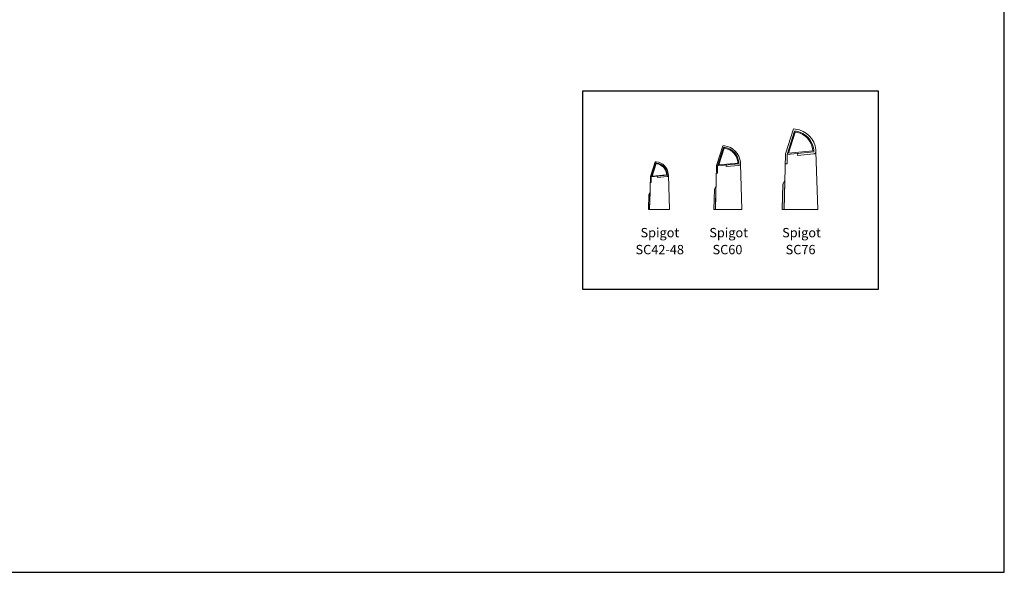
# Model space of a CAD drawing. Units: inches. Extents: x -1 to 91398, y 6 to 4741.
# Drawn here: x 2908 to 5017, y 6 to 1190 of the extents above; entities that cross this region are included whole.
import ezdxf

# ---------------------------------------------------------------- set-up
doc = ezdxf.new("R2010")
doc.units = ezdxf.units.IN
doc.header["$MEASUREMENT"] = 0
doc.layers.add('Layer 1', color=7, linetype='Continuous')
doc.styles.get("Standard").update_dxf_attribs({"font": 'univer.TTF'})

msp = doc.modelspace()

# ---------------------------------------------------------------- hatches: boundary and pattern name
at = {"layer": 'Layer 1', "true_color": 0xffffff}
h = msp.add_hatch(color=7, dxfattribs=at)
h.dxf.hatch_style = 2
h.paths.add_polyline_path([(4547.4, 845.2), (4542.9, 837.8), (4541.6, 784.5), (4541.6, 783.6), (4546, 783.6)])
h = msp.add_hatch(color=7, dxfattribs=at)
h.dxf.hatch_style = 2
h.paths.add_polyline_path([(4399.7, 832.4), (4396.2, 826.5), (4395.1, 784.3), (4395.1, 783.6), (4398.6, 783.6)])
h = msp.add_hatch(color=7, dxfattribs=at)
h.dxf.hatch_style = 2
h.paths.add_polyline_path([(4258.5, 820.2), (4255.8, 815.7), (4255, 784.1), (4255, 783.6), (4257.6, 783.6)])

# ---------------------------------------------------------------- linework, layer by layer
at = {"color": 1}
for points in [[(2.4, 6.2), (5017.4, 6.2), (5017.4, 3134.4), (2.4, 3134.4)], [(4114.4, 1037.2), (4747.2, 1037.2), (4747.2, 611.7), (4114.4, 611.7)]]:
    msp.add_lwpolyline(points, close=True, dxfattribs=at)
at = {"layer": 'Layer 1', "color": 7, "lineweight": 5, "true_color": 0xffffff}
for p, q in [((4565.6, 955.7), (4548.8, 902.3)), ((4567.7, 951.4), (4551.9, 901.3)), ((4569.2, 949), (4555, 903.8)), ((4414.1, 919.9), (4400.8, 877.6)), ((4415.8, 916.4), (4403.3, 876.8)), ((4417, 914.5), (4405.7, 878.8)), ((4606.9, 908.6), (4555, 903.8)), ((4613.6, 906.8), (4613.6, 908.1)), ((4548.8, 902.3), (4546, 783.6)), ((4551.9, 901.3), (4609.2, 906.7)), ((4551.9, 901.3), (4551.9, 881.1)), ((4574.7, 899.1), (4574.9, 903.5)), ((4574.7, 899.1), (4609.6, 902.3)), ((4609.6, 902.3), (4610.8, 902.7)), ((4610.8, 902.7), (4611.8, 903.5)), ((4611.8, 903.5), (4612.7, 904.4)), ((4612.7, 904.4), (4613.3, 905.5)), ((4613.3, 905.5), (4613.6, 906.8)), ((4617.7, 783.6), (4613.6, 906.7)), ((4269.3, 885.7), (4259.3, 854)), ((4270.5, 883.1), (4261.1, 853.4)), ((4271.4, 881.7), (4263, 854.9)), ((4400.8, 877.6), (4398.6, 783.6)), ((4403.3, 876.8), (4448.6, 881)), ((4403.3, 876.8), (4403.3, 860.8)), ((4446.8, 882.6), (4405.7, 878.8)), ((4421.3, 875.1), (4421.5, 878.5)), ((4421.3, 875.1), (4448.9, 877.6)), ((4448.9, 877.6), (4449.9, 877.9)), ((4449.9, 877.9), (4450.7, 878.5)), ((4450.7, 878.5), (4451.4, 879.3)), ((4451.4, 879.3), (4451.9, 880.1)), ((4451.9, 880.1), (4452.1, 881.1)), ((4452.1, 881.1), (4452.1, 882.2)), ((4455.3, 783.6), (4452.1, 881)), ((4551.9, 881.1), (4548.3, 881)), ((4259.3, 854), (4257.6, 783.6)), ((4261.1, 853.4), (4295.1, 856.6)), ((4261.1, 853.4), (4261.1, 841.4)), ((4293.8, 857.7), (4263, 854.9)), ((4274.7, 852.1), (4274.8, 854.7)), ((4274.7, 852.1), (4295.3, 854)), ((4295.3, 854), (4296.1, 854.2)), ((4296.1, 854.2), (4296.7, 854.7)), ((4296.7, 854.7), (4297.2, 855.3)), ((4297.2, 855.3), (4297.5, 855.9)), ((4297.5, 855.9), (4297.7, 856.7)), ((4297.7, 856.7), (4297.7, 857.4)), ((4300.1, 783.6), (4297.7, 856.6)), ((4403.3, 860.8), (4400.4, 860.7)), ((4547.4, 845.2), (4542.9, 837.8)), ((4546, 783.6), (4547.4, 845.2)), ((4261.1, 841.4), (4259, 841.4)), ((4396.2, 826.5), (4395.1, 784.3)), ((4399.7, 832.4), (4396.2, 826.5)), ((4398.6, 783.6), (4399.7, 832.4)), ((4542.9, 837.8), (4541.6, 784.5)), ((4255.8, 815.7), (4255, 784.1)), ((4258.5, 820.2), (4255.8, 815.7)), ((4257.6, 783.6), (4258.5, 820.2)), ((4255, 784.1), (4255, 783.6)), ((4255, 783.6), (4257.6, 783.6)), ((4257.6, 783.6), (4300.1, 783.6)), ((4395.1, 784.3), (4395.1, 783.6)), ((4395.1, 783.6), (4398.6, 783.6)), ((4398.6, 783.6), (4455.3, 783.6)), ((4541.6, 784.5), (4541.6, 783.6)), ((4541.6, 783.6), (4546, 783.6)), ((4546, 783.6), (4617.7, 783.6))]:
    msp.add_line(p, q, dxfattribs=at)
at = {"layer": 'Layer 1', "lineweight": 0}
for p, q in [((4547.4, 845.2), (4542.9, 837.8)), ((4546, 783.6), (4547.4, 845.2)), ((4396.2, 826.5), (4395.1, 784.3)), ((4399.7, 832.4), (4396.2, 826.5)), ((4398.6, 783.6), (4399.7, 832.4)), ((4542.9, 837.8), (4541.6, 784.5)), ((4255.8, 815.7), (4255, 784.1)), ((4258.5, 820.2), (4255.8, 815.7)), ((4257.6, 783.6), (4258.5, 820.2)), ((4255, 784.1), (4255, 783.6)), ((4255, 783.6), (4257.6, 783.6)), ((4395.1, 784.3), (4395.1, 783.6)), ((4395.1, 783.6), (4398.6, 783.6)), ((4541.6, 784.5), (4541.6, 783.6)), ((4541.6, 783.6), (4546, 783.6))]:
    msp.add_line(p, q, dxfattribs=at)
for points in [[(4609, 910.9), (4609, 910.9), (4609.2, 906.7), (4609.2, 906.7), (4609.2, 906.7), (4551.9, 901.3), (4551.9, 901.3), (4551.9, 901.3), (4567.7, 951.4), (4567.7, 951.4), (4567.7, 951.4), (4571.9, 950.8), (4571.9, 950.8), (4591.9, 947.5), (4607.1, 931.1), (4609, 910.9)], [(4606.9, 908.6), (4606.9, 908.6), (4606.5, 912.9), (4606.5, 912.9), (4604.1, 930.5), (4590.8, 944.6), (4573.5, 948.4), (4573.5, 948.4), (4569.2, 949), (4569.2, 949), (4569.2, 949), (4555, 903.8), (4555, 903.8), (4555, 903.8), (4606.9, 908.6), (4606.9, 908.6)], [(4295, 859.1), (4295, 859.1), (4295.1, 856.6), (4295.1, 856.6), (4295.1, 856.6), (4261.1, 853.4), (4261.1, 853.4), (4261.1, 853.4), (4270.5, 883.1), (4270.5, 883.1), (4270.5, 883.1), (4273, 882.8), (4273, 882.8), (4284.9, 880.8), (4293.9, 871.1), (4295, 859.1)], [(4293.8, 857.7), (4293.8, 857.7), (4293.5, 860.3), (4293.5, 860.3), (4292.1, 870.7), (4284.2, 879.1), (4273.9, 881.3), (4273.9, 881.3), (4271.4, 881.7), (4271.4, 881.7), (4271.4, 881.7), (4263, 854.9), (4263, 854.9), (4263, 854.9), (4293.8, 857.7), (4293.8, 857.7)]]:
    msp.add_open_spline(points, degree=3, knots=[0, 0, 0, 0, 1, 1, 1, 2, 2, 2, 3, 3, 3, 4, 4, 4, 5, 5, 5, 5], dxfattribs=at)
at = {"layer": 'Layer 1', "color": 7, "lineweight": 5, "true_color": 0xffffff}
for points in [[(4613.6, 906.7), (4613.6, 906.7), (4613.4, 911.1), (4613.4, 911.1), (4611.3, 934.3), (4593.3, 952.9), (4570.1, 955.4), (4570.1, 955.4), (4565.6, 955.7), (4565.6, 955.7)], [(4609.2, 906.7), (4609.2, 906.7), (4609, 910.9), (4609, 910.9), (4607.1, 931.1), (4591.9, 947.5), (4571.9, 950.8), (4571.9, 950.8), (4567.7, 951.3), (4567.7, 951.3)], [(4606.9, 908.6), (4606.9, 908.6), (4606.5, 912.9), (4606.5, 912.9), (4604.1, 930.5), (4590.8, 944.6), (4573.5, 948.4), (4573.5, 948.4), (4569.2, 949), (4569.2, 949)], [(4606.9, 908.6), (4606.9, 908.6), (4606.5, 912.9), (4606.5, 912.9), (4604.1, 930.5), (4590.8, 944.6), (4573.5, 948.4), (4573.5, 948.4), (4569.2, 949), (4569.2, 949)], [(4452.1, 881), (4452.1, 881), (4451.9, 884.5), (4451.9, 884.5), (4450.3, 902.9), (4436, 917.7), (4417.7, 919.6), (4417.7, 919.6), (4414.1, 919.9), (4414.1, 919.9)], [(4448.6, 881), (4448.6, 881), (4448.5, 884.4), (4448.5, 884.4), (4447, 900.4), (4435, 913.4), (4419.1, 916), (4419.1, 916), (4415.8, 916.4), (4415.8, 916.4)], [(4446.8, 882.6), (4446.8, 882.6), (4446.5, 886), (4446.5, 886), (4444.6, 899.9), (4434, 911.1), (4420.4, 914.1), (4420.4, 914.1), (4417, 914.5), (4417, 914.5)], [(4446.8, 882.6), (4446.8, 882.6), (4446.5, 886), (4446.5, 886), (4444.6, 899.9), (4434, 911.1), (4420.4, 914.1), (4420.4, 914.1), (4417, 914.5), (4417, 914.5)], [(4297.7, 856.6), (4297.7, 856.6), (4297.6, 859.2), (4297.6, 859.2), (4296.4, 873), (4285.7, 884), (4271.9, 885.5), (4271.9, 885.5), (4269.3, 885.7), (4269.3, 885.7)], [(4295.1, 856.6), (4295.1, 856.6), (4295, 859.1), (4295, 859.1), (4293.9, 871.1), (4284.9, 880.8), (4273, 882.8), (4273, 882.8), (4270.5, 883.1), (4270.5, 883.1)], [(4293.8, 857.7), (4293.8, 857.7), (4293.5, 860.3), (4293.5, 860.3), (4292.1, 870.7), (4284.2, 879.1), (4273.9, 881.3), (4273.9, 881.3), (4271.4, 881.7), (4271.4, 881.7)], [(4293.8, 857.7), (4293.8, 857.7), (4293.5, 860.3), (4293.5, 860.3), (4292.1, 870.7), (4284.2, 879.1), (4273.9, 881.3), (4273.9, 881.3), (4271.4, 881.7), (4271.4, 881.7)]]:
    msp.add_open_spline(points, degree=3, knots=[0, 0, 0, 0, 1, 1, 1, 2, 2, 2, 3, 3, 3, 3], dxfattribs=at)

# ---------------------------------------------------------------- texts
at = {"layer": 'Layer 1', "color": 2, "attachment_point": 7}
for s, insert, char_height in [('{\\fRoboto Light|b0|i0|c0|p34;\\H0.68633x;Spigot\\H1.457x; }', (4238.1, 723.7), 29.141), ('{\\fRoboto Light|b0|i0|c0|p34;\\H0.68633x;Spigot\\H1.457x; }', (4385.4, 723.7), 29.141), ('{\\fRoboto Light|b0|i0|c0|p34;\\H0.68633x;Spigot\\H1.457x; }', (4541.5, 723.7), 29.141), ('{\\fRoboto Light|b0|i0|c0|p34;SC42-48}', (4227.4, 687.4), 20), ('{\\fRoboto Light|b0|i0|c0|p34;SC60}', (4392.4, 687.4), 20), ('{\\fRoboto Light|b0|i0|c0|p34;SC76}', (4549, 687.4), 20)]:
    msp.add_mtext(s, dxfattribs=dict(at, insert=insert, char_height=char_height))

doc.saveas('drawing.dxf')
